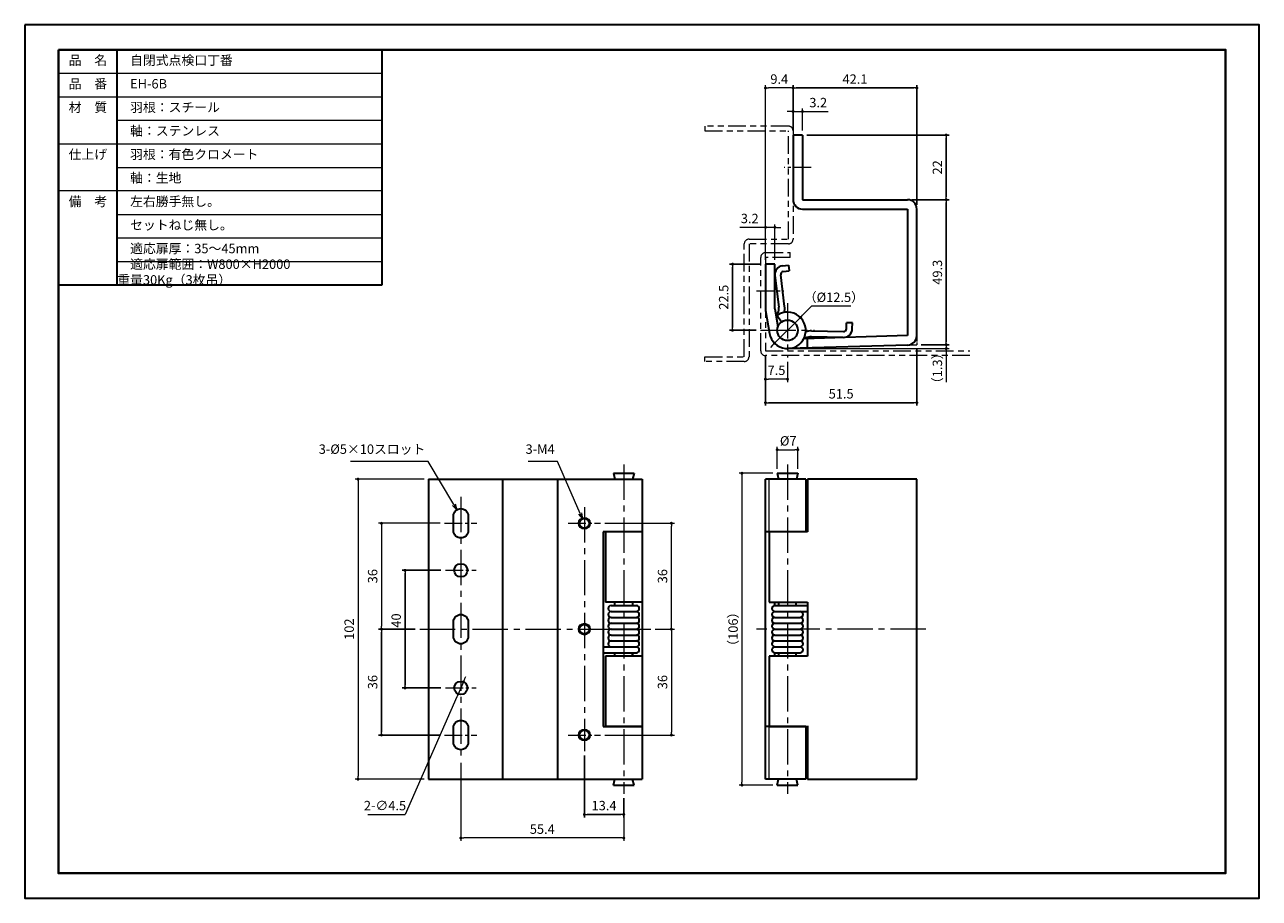
# Model space of a CAD drawing. Units: millimetres. Extents: x 0 to 420, y 0 to 297.
import ezdxf

# ---------------------------------------------------------------- set-up
doc = ezdxf.new("R2010")
doc.units = ezdxf.units.MM
for name, pattern in [('中心線1', [18, 12, -2, 2, -2]), ('中線', [2, 1, 1]), ('寸法線', [2, 1, 1]), ('想像線1', [14.5, 6, -1.5, 2, -1.5, 2, -1.5]), ('文字', [2, 1, 1])]:
    doc.linetypes.add(name, pattern=pattern)
for name, color, linetype, lineweight in [('AM_0', 7, '中線', 30), ('AM_11', 2, '想像線1', 20), ('AM_5', 3, '寸法線', 18), ('AM_6', 2, '文字', 20), ('AM_7', 4, '中心線1', 15), ('waku', 7, 'Continuous', 40), ('ばね', 91, '中線', 30), ('ヒンジ本体', 241, '中線', 30), ('羽根', 161, '中線', 30), ('軸', 41, '中線', 30)]:
    doc.layers.add(name, color=color, linetype=linetype, lineweight=lineweight)
doc.layers.add('size', color=5, linetype='Continuous', lineweight=30, plot=False)
doc.styles.get("Standard").update_dxf_attribs({"font": 'romans.shx', "width": 0.7, "bigfont": 'extfont.shx'})
doc.dimstyles.new('SYS$0', dxfattribs={"dimtxt": 3.2, "dimasz": 1, "dimexe": 1, "dimexo": 1.5, "dimgap": 1, "dimtad": 1, "dimdec": 1, "dimdsep": 46, "dimtxsty": 'STANDARD', "dimblk": 'DOT', "dimcen": 0, "dimclrd": 256, "dimclre": 256, "dimclrt": 2, "dimadec": 0, "dimazin": 2, "dimtp": 0.1, "dimtm": 0.1, "dimtfac": 0.71, "dimtdec": 1, "dimtmove": 0, "dimatfit": 3, "dimldrblk": 'OPEN30', "dimfxl": 1, "dimlwd": -1, "dimlwe": -1, "dimarcsym": 0})
doc.dimstyles.new('SYS$3', dxfattribs={"dimtxt": 3.2, "dimasz": 2, "dimexe": 1, "dimexo": 1, "dimgap": 1, "dimtad": 1, "dimtoh": 1, "dimdec": 1, "dimdsep": 46, "dimtxsty": 'STANDARD', "dimblk": 'OPEN30', "dimcen": 0, "dimclrd": 256, "dimclre": 256, "dimclrt": 2, "dimadec": 0, "dimazin": 2, "dimtp": 0.1, "dimtm": 0.1, "dimtfac": 0.71, "dimtdec": 1, "dimtofl": 0, "dimtmove": 0, "dimatfit": 3, "dimfxl": 1, "dimlwd": -1, "dimlwe": -1, "dimarcsym": 0})

# ---------------------------------------------------------------- blocks, each defined once
blk = doc.blocks.new('_Dot')
at = {"color": 0, "linetype": 'ByBlock', "lineweight": -2}
blk.add_line((-0.5, 0), (-1, 0), dxfattribs=at)
at = {"color": 0, "linetype": 'ByBlock', "const_width": 0.5}
blk.add_lwpolyline([(-0.25, 0, 1), (0.25, 0, 1)], format="xyb", close=True, dxfattribs=at)
blk = doc.blocks.new('_OPEN30')
at = {"color": 0, "linetype": 'ByBlock'}
for p, q in [((-1, 0.27), (0, 0)), ((0, 0), (-1, -0.27)), ((0, 0), (-1, 0))]:
    blk.add_line(p, q, dxfattribs=at)
blk = doc.blocks.new('*D183')
at = {"layer": 'AM_5'}
for p, q in [((135.8875, 142.5), (112.3875, 142.5)), ((113.3875, 141.5), (113.3875, 41.5)), ((135.8875, 40.5), (112.3875, 40.5))]:
    blk.add_line(p, q, dxfattribs=at)
at = {"layer": 'Defpoints', "color": 0}
for p in [(137.3875, 142.5), (113.3875, 40.5), (137.3875, 40.5)]:
    blk.add_point(p, dxfattribs=at)
at = {"layer": 'AM_5', "linetype": 'ByBlock'}
for p, rotation in [((113.3875, 142.5), 90), ((113.3875, 40.5), 270)]:
    blk.add_blockref('_Dot', p, dxfattribs=dict(at, rotation=rotation))
at = {"layer": 'AM_5', "color": 2, "insert": (110.7875, 91.5), "char_height": 3.2, "attachment_point": 5, "rotation": 90}
blk.add_mtext('102', dxfattribs=at)
blk = doc.blocks.new('*D184')
at = {"layer": 'AM_5'}
for p, q in [((254.5, 144.5), (243, 144.5)), ((244, 143.5), (244, 39.5)), ((254.5, 38.5), (243, 38.5))]:
    blk.add_line(p, q, dxfattribs=at)
at = {"layer": 'Defpoints', "color": 0}
for p in [(256, 144.5), (244, 38.5), (256, 38.5)]:
    blk.add_point(p, dxfattribs=at)
at = {"layer": 'AM_5', "linetype": 'ByBlock'}
for p, rotation in [((244, 144.5), 90), ((244, 38.5), 270)]:
    blk.add_blockref('_Dot', p, dxfattribs=dict(at, rotation=rotation))
at = {"layer": 'AM_5', "color": 2, "insert": (241.4, 91.5), "char_height": 3.2, "attachment_point": 5, "rotation": 90}
blk.add_mtext('（106）', dxfattribs=at)
blk = doc.blocks.new('*D185')
at = {"layer": 'AM_5'}
for p, q in [((256, 146), (256, 153.5)), ((257, 152.5), (262, 152.5)), ((263, 146), (263, 153.5))]:
    blk.add_line(p, q, dxfattribs=at)
at = {"layer": 'Defpoints', "color": 0}
for p in [(263, 152.5), (256, 144.5), (263, 144.5)]:
    blk.add_point(p, dxfattribs=at)
at = {"layer": 'AM_5', "linetype": 'ByBlock', "rotation": 180}
blk.add_blockref('_Dot', (256, 152.5), dxfattribs=at)
at = {"layer": 'AM_5', "linetype": 'ByBlock'}
blk.add_blockref('_Dot', (263, 152.5), dxfattribs=at)
at = {"layer": 'AM_5', "color": 2, "insert": (259.75, 155.1), "char_height": 3.2, "attachment_point": 5}
blk.add_mtext('%%C7', dxfattribs=at)
blk = doc.blocks.new('*D186')
at = {"layer": 'AM_5'}
for p, q in [((214.5, 91.5), (221, 91.5)), ((220, 90.5), (220, 56.5)), ((197.3875, 55.5), (221, 55.5))]:
    blk.add_line(p, q, dxfattribs=at)
at = {"layer": 'Defpoints', "color": 0}
for p in [(213, 91.5), (195.8875, 55.5), (220, 55.5)]:
    blk.add_point(p, dxfattribs=at)
at = {"layer": 'AM_5', "linetype": 'ByBlock'}
for p, rotation in [((220, 91.5), 90), ((220, 55.5), 270)]:
    blk.add_blockref('_Dot', p, dxfattribs=dict(at, rotation=rotation))
at = {"layer": 'AM_5', "color": 2, "insert": (217.4, 73.5), "char_height": 3.2, "attachment_point": 5, "rotation": 90}
blk.add_mtext('36', dxfattribs=at)
blk = doc.blocks.new('*D188')
at = {"layer": 'AM_5'}
for p, q in [((148.3625, 46), (148.3625, 19.5)), ((203.7875, 34), (203.7875, 19.5)), ((202.7875, 20.5), (149.3625, 20.5))]:
    blk.add_line(p, q, dxfattribs=at)
at = {"layer": 'Defpoints', "color": 0}
for p in [(148.3625, 47.5), (203.7875, 35.5), (148.3625, 20.5)]:
    blk.add_point(p, dxfattribs=at)
at = {"layer": 'AM_5', "linetype": 'ByBlock', "rotation": 180}
blk.add_blockref('_Dot', (148.3625, 20.5), dxfattribs=at)
at = {"layer": 'AM_5', "linetype": 'ByBlock'}
blk.add_blockref('_Dot', (203.7875, 20.5), dxfattribs=at)
at = {"layer": 'AM_5', "color": 2, "insert": (176.075, 23.1), "char_height": 3.2, "attachment_point": 5}
blk.add_mtext('55.4', dxfattribs=at)
blk = doc.blocks.new('*D189')
at = {"layer": 'AM_5'}
for p, q in [((149.27, 73.56), (147.45, 69.44)), ((149.67, 74.47), (150.08, 75.39)), ((147.05, 68.53), (129.39, 28.5)), ((116.76, 28.5), (129.39, 28.5))]:
    blk.add_line(p, q, dxfattribs=at)
at = {"layer": 'Defpoints', "color": 0}
for p in [(149.27, 73.56), (147.45, 69.44)]:
    blk.add_point(p, dxfattribs=at)
at = {"layer": 'AM_5', "linetype": 'ByBlock'}
for p, rotation in [((149.27, 73.56), 246.1891364221703), ((147.45, 69.44), 66.18913642217032)]:
    blk.add_blockref('_Dot', p, dxfattribs=dict(at, rotation=rotation))
at = {"layer": 'AM_5', "color": 2, "insert": (122.57, 31.1), "char_height": 3.2, "attachment_point": 5}
blk.add_mtext('2-∅4.5', dxfattribs=at)
blk = doc.blocks.new('*D190')
at = {"layer": 'AM_5'}
for p, q in [((197.3875, 127.5), (221, 127.5)), ((220, 92.5), (220, 126.5)), ((214.5, 91.5), (221, 91.5))]:
    blk.add_line(p, q, dxfattribs=at)
at = {"layer": 'Defpoints', "color": 0}
for p in [(195.8875, 127.5), (220, 127.5), (213, 91.5)]:
    blk.add_point(p, dxfattribs=at)
at = {"layer": 'AM_5', "linetype": 'ByBlock'}
for p, rotation in [((220, 127.5), 90), ((220, 91.5), 270)]:
    blk.add_blockref('_Dot', p, dxfattribs=dict(at, rotation=rotation))
at = {"layer": 'AM_5', "color": 2, "insert": (217.4, 109.5), "char_height": 3.2, "attachment_point": 5, "rotation": 90}
blk.add_mtext('36', dxfattribs=at)
blk = doc.blocks.new('*D191')
at = {"layer": 'AM_5'}
for p, q in [((141.3625, 127.5), (120.3875, 127.5)), ((121.3875, 126.5), (121.3875, 92.5)), ((132.8875, 91.5), (120.3875, 91.5))]:
    blk.add_line(p, q, dxfattribs=at)
at = {"layer": 'Defpoints', "color": 0}
for p in [(142.8625, 127.5), (121.3875, 91.5), (134.3875, 91.5)]:
    blk.add_point(p, dxfattribs=at)
at = {"layer": 'AM_5', "linetype": 'ByBlock'}
for p, rotation in [((121.3875, 127.5), 90), ((121.3875, 91.5), 270)]:
    blk.add_blockref('_Dot', p, dxfattribs=dict(at, rotation=rotation))
at = {"layer": 'AM_5', "color": 2, "insert": (118.7875, 109.5), "char_height": 3.2, "attachment_point": 5, "rotation": 90}
blk.add_mtext('36', dxfattribs=at)
blk = doc.blocks.new('*D209')
at = {"layer": 'AM_5'}
for p, q in [((252, 217.1), (252, 276.5)), ((260.4, 275.5), (253, 275.5)), ((261.4, 261), (261.4, 276.5))]:
    blk.add_line(p, q, dxfattribs=at)
at = {"layer": 'Defpoints', "color": 0}
for p in [(252, 275.5), (261.4, 259.5), (252, 215.6)]:
    blk.add_point(p, dxfattribs=at)
at = {"layer": 'AM_5', "linetype": 'ByBlock', "rotation": 180}
blk.add_blockref('_Dot', (252, 275.5), dxfattribs=at)
at = {"layer": 'AM_5', "linetype": 'ByBlock'}
blk.add_blockref('_Dot', (261.4, 275.5), dxfattribs=at)
at = {"layer": 'AM_5', "color": 2, "insert": (256.7, 278.1), "char_height": 3.2, "attachment_point": 5}
blk.add_mtext('9.4', dxfattribs=at)
blk = doc.blocks.new('*D211')
at = {"layer": 'AM_5'}
for p, q in [((255.11, 188.71), (263.89, 197.49)), ((264.6, 198.2), (267.71, 201.31)), ((281.06, 201.31), (267.71, 201.31)), ((254.4, 188), (253.69, 187.29))]:
    blk.add_line(p, q, dxfattribs=at)
at = {"layer": 'Defpoints', "color": 0}
for p in [(263.89, 197.49), (255.11, 188.71)]:
    blk.add_point(p, dxfattribs=at)
at = {"layer": 'AM_5', "linetype": 'ByBlock'}
for p, rotation in [((263.89, 197.49), 225), ((255.11, 188.71), 45)]:
    blk.add_blockref('_Dot', p, dxfattribs=dict(at, rotation=rotation))
at = {"layer": 'AM_5', "color": 2, "insert": (275.27, 203.91), "char_height": 3.2, "attachment_point": 5}
blk.add_mtext('（%%C12.5）', dxfattribs=at)
blk = doc.blocks.new('*D224')
at = {"layer": 'AM_5'}
for p, q in [((313.5, 189.2), (313.5, 190.2)), ((261, 186.8875), (314.5, 186.8875)), ((305, 188.2), (314.5, 188.2)), ((313.5, 188.2), (313.5, 186.8875)), ((313.5, 185.8875), (313.5, 175.4635))]:
    blk.add_line(p, q, dxfattribs=at)
at = {"layer": 'Defpoints', "color": 0}
for p in [(259.5, 186.8875), (303.5, 188.2), (313.5, 186.8875)]:
    blk.add_point(p, dxfattribs=at)
at = {"layer": 'AM_5', "linetype": 'ByBlock'}
for p, rotation in [((313.5, 188.2), 270), ((313.5, 186.8875), 90)]:
    blk.add_blockref('_Dot', p, dxfattribs=dict(at, rotation=rotation))
at = {"layer": 'AM_5', "color": 2, "insert": (310.9, 180.1755), "char_height": 3.2, "attachment_point": 5, "rotation": 90}
blk.add_mtext('（1.3）', dxfattribs=at)
blk = doc.blocks.new('*S241')
at = {"layer": 'AM_5', "color": 3}
for p, q in [((137.3, 148.5), (110.89, 148.5)), ((146, 133.83), (137.3, 148.5)), ((145.54, 133.56), (147.02, 132.11)), ((146, 133.83), (147.02, 132.11)), ((146.47, 134.11), (147.02, 132.11))]:
    blk.add_line(p, q, dxfattribs=at)
at = {"layer": 'AM_5', "color": 2, "lineweight": -3, "insert": (136.3, 150.1), "char_height": 3.2, "attachment_point": 9}
blk.add_mtext('3-%%C5×10スロット', dxfattribs=at)
blk = doc.blocks.new('*S242')
at = {"layer": 'AM_5', "color": 3}
for p, q in [((181.29, 148.5), (171.22, 148.5)), ((188.94, 130.85), (181.29, 148.5)), ((188.44, 130.64), (189.73, 129.01)), ((188.94, 130.85), (189.73, 129.01)), ((189.43, 131.06), (189.73, 129.01))]:
    blk.add_line(p, q, dxfattribs=at)
at = {"layer": 'AM_5', "color": 2, "lineweight": -3, "insert": (180.29, 150.1), "char_height": 3.2, "attachment_point": 9}
blk.add_mtext('3-M4', dxfattribs=at)
blk = doc.blocks.new('*D226')
at = {"layer": 'AM_5'}
for p, q in [((260.4, 267.5), (259.4, 267.5)), ((261.4, 261), (261.4, 268.5)), ((261.4, 267.5), (264.6, 267.5)), ((264.6, 261), (264.6, 268.5)), ((265.6, 267.5), (273.29, 267.5))]:
    blk.add_line(p, q, dxfattribs=at)
at = {"layer": 'Defpoints', "color": 0}
for p in [(264.6, 267.5), (261.4, 259.5), (264.6, 259.5)]:
    blk.add_point(p, dxfattribs=at)
at = {"layer": 'AM_5', "linetype": 'ByBlock'}
blk.add_blockref('_Dot', (261.4, 267.5), dxfattribs=at)
at = {"layer": 'AM_5', "linetype": 'ByBlock', "rotation": 180}
blk.add_blockref('_Dot', (264.6, 267.5), dxfattribs=at)
at = {"layer": 'AM_5', "color": 2, "insert": (269.95, 270.1), "char_height": 3.2, "attachment_point": 5}
blk.add_mtext('3.2', dxfattribs=at)
blk = doc.blocks.new('*D236')
at = {"layer": 'AM_5'}
for p, q in [((252, 184.6), (252, 175.5)), ((259.5, 182.3875), (259.5, 175.5)), ((258.5, 176.5), (253, 176.5))]:
    blk.add_line(p, q, dxfattribs=at)
at = {"layer": 'Defpoints', "color": 0}
for p in [(252, 186.1), (259.5, 183.8875), (252, 176.5)]:
    blk.add_point(p, dxfattribs=at)
at = {"layer": 'AM_5', "linetype": 'ByBlock', "rotation": 180}
blk.add_blockref('_Dot', (252, 176.5), dxfattribs=at)
at = {"layer": 'AM_5', "linetype": 'ByBlock'}
blk.add_blockref('_Dot', (259.5, 176.5), dxfattribs=at)
at = {"layer": 'AM_5', "color": 2, "insert": (255.75, 179.1), "char_height": 3.2, "attachment_point": 5}
blk.add_mtext('7.5', dxfattribs=at)
blk = doc.blocks.new('*D239')
at = {"layer": 'AM_5'}
for p, q in [((251, 228.1), (243.31, 228.1)), ((252, 217.1), (252, 229.1)), ((255.2, 228.1), (252, 228.1)), ((255.2, 217.1), (255.2, 229.1)), ((256.2, 228.1), (257.2, 228.1))]:
    blk.add_line(p, q, dxfattribs=at)
at = {"layer": 'Defpoints', "color": 0}
for p in [(252, 228.1), (252, 215.6), (255.2, 215.6)]:
    blk.add_point(p, dxfattribs=at)
at = {"layer": 'AM_5', "linetype": 'ByBlock'}
blk.add_blockref('_Dot', (252, 228.1), dxfattribs=at)
at = {"layer": 'AM_5', "linetype": 'ByBlock', "rotation": 180}
blk.add_blockref('_Dot', (255.2, 228.1), dxfattribs=at)
at = {"layer": 'AM_5', "color": 2, "insert": (246.65, 230.7), "char_height": 3.2, "attachment_point": 5}
blk.add_mtext('3.2', dxfattribs=at)

msp = doc.modelspace()

# ---------------------------------------------------------------- linework, layer by layer
at = {"layer": 'AM_0'}
for p, q in [((11.5, 288.5), (11.5, 208.5)), ((11.5, 288.5), (121.5, 288.5)), ((31.5, 208.5), (31.5, 288.5)), ((121.5, 288.5), (121.5, 208.5)), ((121.5, 288.5), (121.5, 256.5)), ((121.5, 208.5), (11.5, 208.5))]:
    msp.add_line(p, q, dxfattribs=at)
at = {"layer": 'AM_11'}
for p, q in [((259.8, 262.5), (231.4, 262.5)), ((231.4, 262.5), (231.4, 260.9)), ((231.4, 260.9), (259.8, 260.9)), ((259.8, 224.1), (259.8, 260.9)), ((261.4, 260.9), (261.4, 224.1)), ((246.4, 224.1), (259.8, 224.1)), ((244.8, 184.1), (244.8, 222.5)), ((259.8, 222.5), (246.4, 222.5)), ((246.4, 222.5), (246.4, 184.1)), ((252, 219.5), (260.4, 219.5)), ((260.4, 217.9), (260.4, 219.5)), ((250.4, 186.1), (250.4, 217.9)), ((260.4, 217.9), (252, 217.9)), ((252, 217.9), (252, 186.1)), ((252, 186.1), (321.5, 186.1)), ((231.4, 184.1), (244.8, 184.1)), ((231.4, 182.5), (231.4, 184.1)), ((244.8, 182.5), (231.4, 182.5)), ((321.5, 184.5), (252, 184.5))]:
    msp.add_line(p, q, dxfattribs=at)
for centre, start, end in [((259.8, 260.9), 0, 90), ((246.4, 222.5), 90, 180), ((259.8, 224.1), 270, 0), ((252, 217.9), 90, 180), ((252, 186.1), 180, 270), ((244.8, 184.1), 270, 0)]:
    msp.add_arc(centre, 1.6, start, end, dxfattribs=at)
at = {"layer": 'AM_5'}
for p, q in [((11.5, 280.5), (121.5, 280.5)), ((11.5, 272.5), (121.5, 272.5)), ((31.5, 264.5), (121.5, 264.5)), ((11.5, 256.5), (121.5, 256.5)), ((31.5, 248.5), (121.5, 248.5)), ((121.5, 240.5), (11.5, 240.5)), ((31.5, 232.5), (121.5, 232.5)), ((31.5, 224.5), (121.5, 224.5)), ((31.5, 216.5), (121.5, 216.5))]:
    msp.add_line(p, q, dxfattribs=at)
at = {"layer": 'AM_7', "lineweight": 9, "ltscale": 0.5}
for p, q in [((267.6, 248.5), (258.4, 248.5)), ((249, 206.5), (258.2, 206.5)), ((142.8625, 127.5), (153.8625, 127.5)), ((184.8875, 127.5), (195.8875, 127.5)), ((143.1125, 111.5), (153.6125, 111.5)), ((143.1125, 71.5), (153.6125, 71.5)), ((142.8625, 55.5), (153.8625, 55.5)), ((184.8875, 55.5), (195.8875, 55.5))]:
    msp.add_line(p, q, dxfattribs=at)
at = {"layer": 'AM_7', "lineweight": 9}
for p, q in [((259.5, 202.3125), (259.5, 183.8875)), ((250.2875, 193.1), (268.7125, 193.1)), ((203.7875, 147.5), (203.7875, 35.5)), ((259.5, 147.5), (259.5, 35.5)), ((148.3625, 136.5), (148.3625, 47.5)), ((190.3875, 133), (190.3875, 50)), ((134.3875, 91.5), (213, 91.5)), ((306.5, 91.5), (249, 91.5))]:
    msp.add_line(p, q, dxfattribs=at)
at = {"layer": 'size'}
msp.add_lwpolyline([(0, 297), (0, 0), (420, 0), (420, 297)], close=True, dxfattribs=at)
at = {"layer": 'waku'}
msp.add_lwpolyline([(11.5, 288.5), (11.5, 8.5), (408.5, 8.5), (408.5, 288.5)], close=True, dxfattribs=at)
at = {"layer": 'ばね'}
for p, q in [((257.81064244, 215.05791185), (259.79573474, 215.30165054)), ((259.79573474, 215.30165054), (260.03947343, 213.31655824)), ((255.19861201, 211.71466537), (256.51387322, 201.00272244)), ((258.49896553, 201.24646112), (257.18370432, 211.95840406)), ((258.05438113, 213.07281955), (260.03947343, 213.31655824)), ((255.88667964, 198.15361972), (256.22570803, 198.95232055)), ((279.51689999, 193.64557985), (279.56227466, 195.64506507)), ((281.56175987, 195.5996904), (279.56227466, 195.64506507)), ((281.51638521, 193.60020518), (281.56175987, 195.5996904)), ((265.35113198, 190.26105999), (265.64784216, 190.42350407)), ((278.44909538, 190.66903936), (267.65948549, 190.91388986)), ((267.70486015, 192.91337507), (278.49447005, 192.66852457)), ((199.4875, 99.5), (208.0875, 99.5)), ((199.4875, 97.5), (208.0875, 97.5)), ((255.2, 99.5), (266.25, 99.5)), ((255.2, 97.5), (266.25, 97.5)), ((199.4875, 95.5), (208.0875, 95.5)), ((199.4875, 93.5), (208.0875, 93.5)), ((255.2, 95.5), (263.8, 95.5)), ((255.2, 93.5), (263.8, 93.5)), ((199.4875, 91.5), (208.0875, 91.5)), ((199.4875, 89.5), (208.0875, 89.5)), ((255.2, 91.5), (263.8, 91.5)), ((255.2, 89.5), (263.8, 89.5)), ((196.7875, 85.5), (208.0875, 85.5)), ((199.4875, 87.5), (208.0875, 87.5)), ((255.2, 87.5), (263.8, 87.5)), ((255.2, 85.5), (263.8, 85.5)), ((196.7875, 83.5), (208.0875, 83.5)), ((255.2, 83.5), (263.8, 83.5))]:
    msp.add_line(p, q, dxfattribs=at)
for centre, radius, start, end in [((258.17625047, 212.0802734), 3, 97, 187), ((258.17625047, 212.0802734), 1, 97, 187.0000000001), ((252.54368862, 200.51524506), 4, 336.9999999998, 7), ((252.54368862, 200.51524506), 6, 347.4795853277, 7), ((278.51715738, 193.66826718), 3, 268.7, 358.7), ((278.51715738, 193.66826718), 1, 268.6999999999, 358.7), ((267.56873615, 186.91491942), 4, 88.7, 118.7000000001), ((267.56873615, 186.91491942), 6, 88.7, 108.2124504798), ((199.4875, 98.5), 1, 90, 270), ((199.4875, 96.5), 1, 90, 270), ((208.0875, 98.5), 1, 270, 90), ((208.0875, 96.5), 1, 270, 90), ((255.2, 98.5), 1, 90, 270), ((255.2, 96.5), 1, 90, 270), ((263.8, 96.5), 1, 270, 90), ((199.4875, 94.5), 1, 90, 270), ((199.4875, 92.5), 1, 90, 270), ((208.0875, 94.5), 1, 270, 90), ((208.0875, 92.5), 1, 270, 90), ((255.2, 94.5), 1, 90, 270), ((255.2, 92.5), 1, 90, 270), ((263.8, 94.5), 1, 270, 90), ((263.8, 92.5), 1, 270, 90), ((199.4875, 90.5), 1, 90, 270), ((199.4875, 88.5), 1, 90, 270), ((208.0875, 90.5), 1, 270, 90), ((208.0875, 88.5), 1, 270, 90), ((255.2, 90.5), 1, 90, 270), ((255.2, 88.5), 1, 90, 270), ((263.8, 90.5), 1, 270, 90), ((263.8, 88.5), 1, 270, 90), ((199.4875, 86.5), 1, 90, 270), ((208.0875, 86.5), 1, 270, 90), ((208.0875, 84.5), 1, 270, 90), ((255.2, 86.5), 1, 90, 270), ((255.2, 84.5), 1, 90, 270), ((263.8, 86.5), 1, 270, 90), ((263.8, 84.5), 1, 270, 90)]:
    msp.add_arc(centre, radius, start, end, dxfattribs=at)
at = {"layer": 'ヒンジ本体'}
for p, q in [((264.6, 259.5), (261.4, 259.5)), ((261.4, 259.5), (261.4, 237.5)), ((264.6, 259.5), (264.6, 237.5)), ((264.6, 237.5), (300.3, 237.5)), ((264.6, 234.3), (300.3, 234.3)), ((300.3, 234.3), (300.3, 191.30577302)), ((303.5, 191.30577302), (303.5, 234.3)), ((300.3, 191.30577302), (265.02081652, 190.251186)), ((266.25, 187.08650012), (266.25, 190.28792951)), ((300.39561366, 188.10720178), (259.68562495, 186.89027379)), ((137.3875, 142.5), (137.3875, 40.5)), ((137.3875, 142.5), (209.75799856, 142.5)), ((162.5875, 142.5), (162.5875, 40.5)), ((303.5, 142.5), (266.25, 142.5)), ((266.25, 142.5), (266.25, 124.55)), ((303.5, 40.5), (303.5, 142.5)), ((197.575, 124.55), (197.575, 100.65)), ((210, 124.55), (197.575, 124.55)), ((210, 124.4), (210, 58.6)), ((266.25, 124.55), (253.2875, 124.55)), ((253.2875, 124.55), (253.2875, 100.65)), ((210, 100.65), (197.575, 100.65)), ((206.8, 100.65), (206.8, 99.5)), ((253.2875, 100.65), (266.25, 100.65)), ((266.25, 100.65), (266.25, 82.35)), ((197.575, 82.35), (197.575, 58.45)), ((210, 82.35), (197.575, 82.35)), ((206.8, 83.5), (206.8, 82.35)), ((266.25, 82.35), (253.2875, 82.35)), ((253.2875, 82.35), (253.2875, 58.45)), ((210, 58.45), (197.575, 58.45)), ((253.2875, 58.45), (266.25, 58.45)), ((266.25, 58.6), (266.25, 40.5)), ((137.3875, 40.5), (209.75799856, 40.5)), ((266.25, 40.5), (303.5, 40.5))]:
    msp.add_line(p, q, dxfattribs=at)
at = {"layer": 'ヒンジ本体', "linetype": '想像線1', "lineweight": 5, "ltscale": 0.1}
for p in [(303.5, 191.30577302), (300.39561366, 188.10720178)]:
    msp.add_line(p, (303.5, 188.2), dxfattribs=at)
at = {"layer": 'ヒンジ本体'}
for points in [[(148.3625, 132.5), (148.3625, 132.5, -0.4142135624), (150.8625, 130), (150.8625, 125, -0.4142135624), (148.3625, 122.5), (148.3625, 122.5, -0.4142135624), (145.8625, 125), (145.8625, 130, -0.4142135624)], [(148.3625, 96.5), (148.3625, 96.5, -0.4142135624), (150.8625, 94), (150.8625, 89, -0.4142135624), (148.3625, 86.5), (148.3625, 86.5, -0.4142135624), (145.8625, 89), (145.8625, 94, -0.4142135624)], [(148.3625, 60.5), (148.3625, 60.5, -0.4142135624), (150.8625, 58), (150.8625, 53, -0.4142135624), (148.3625, 50.5), (148.3625, 50.5, -0.4142135624), (145.8625, 53), (145.8625, 58, -0.4142135624)]]:
    msp.add_lwpolyline(points, format="xyb", close=True, dxfattribs=at)
for centre in [(148.3625, 111.5), (148.3625, 71.5)]:
    msp.add_circle(centre, 2.25, dxfattribs=at)
for centre, radius, start, end in [((264.6, 237.5), 3.2, 180, 270), ((300.3, 234.3), 3.2, 0, 90), ((259.5, 193.1), 6.2125, 125, 128.712508413), ((300.3, 191.30577302), 3.2, 271.7122107642, 0)]:
    msp.add_arc(centre, radius, start, end, dxfattribs=at)
at = {"layer": '羽根'}
for p, q in [((255.2, 215.6), (252, 215.6)), ((252, 215.6), (252, 200.37169179)), ((255.2, 200.37169179), (255.2, 215.6)), ((252.04580508, 199.83219723), (253.37642626, 192.05262189)), ((255.2, 200.37169179), (256.23022233, 194.3484206)), ((255.93665639, 198.18898208), (257.49248247, 195.96703216)), ((255.93665639, 198.18898208), (257.49248247, 195.96703216)), ((181.2875, 142.5), (181.2875, 40.5)), ((181.2875, 142.5), (210, 142.5)), ((210, 142.5), (210, 124.5)), ((265.7125, 142.5), (252, 142.5)), ((252, 40.5), (252, 142.5)), ((265.7125, 142.5), (265.7125, 124.6)), ((210, 124.6), (196.7875, 124.6)), ((196.7875, 124.6), (196.7875, 58.4)), ((265.7125, 124.6), (252, 124.6)), ((255.2, 99.5), (255.2, 100.65)), ((255.2, 82.35), (255.2, 83.5)), ((196.7875, 58.4), (210, 58.4)), ((210, 58.5), (210, 40.5)), ((265.7125, 58.4), (252, 58.4)), ((265.7125, 58.5), (265.7125, 40.5)), ((181.2875, 40.5), (210, 40.5)), ((265.7125, 40.5), (252, 40.5))]:
    msp.add_line(p, q, dxfattribs=at)
at = {"layer": '羽根', "lineweight": 13}
for p, q in [((253.275, 124.6), (253.275, 142.5)), ((253.275, 40.5), (253.275, 58.5))]:
    msp.add_line(p, q, dxfattribs=at)
for centre in [(190.3875, 127.5), (190.3875, 91.5), (190.3875, 55.5)]:
    msp.add_circle(centre, 2, dxfattribs=at)
at = {"layer": '羽根'}
for centre in [(190.3875, 127.5), (190.3875, 91.5), (190.3875, 55.5)]:
    msp.add_circle(centre, 1.65, dxfattribs=at)
for centre, radius, start, end in [((255.2, 200.37169179), 3.2, 180, 189.705967981), ((259.5, 193.1), 6.2125, 189.705967981, 125)]:
    msp.add_arc(centre, radius, start, end, dxfattribs=at)
at = {"layer": '軸'}
for p, q in [((200.2875, 144.5), (200.775, 142.5)), ((200.2875, 144.5), (207.2875, 144.5)), ((207.2875, 144.5), (206.8, 142.5)), ((256, 144.5), (256.4875, 142.5)), ((256, 144.5), (263, 144.5)), ((263, 144.5), (262.5125, 142.5)), ((200.7875, 99.5), (200.7875, 100.65)), ((206.7875, 100.65), (206.7875, 99.5)), ((256.5, 99.5), (256.5, 100.65)), ((262.5, 99.5), (262.5, 100.65)), ((200.7875, 82.35), (200.7875, 83.5)), ((206.7875, 82.35), (206.7875, 83.5)), ((256.5, 82.35), (256.5, 83.5)), ((262.5, 82.35), (262.5, 83.5)), ((200.2875, 38.5), (200.775, 40.5)), ((200.2875, 38.5), (207.2875, 38.5)), ((207.2875, 38.5), (206.8, 40.5)), ((256, 38.5), (256.4875, 40.5)), ((256, 38.5), (263, 38.5)), ((263, 38.5), (262.5125, 40.5))]:
    msp.add_line(p, q, dxfattribs=at)
msp.add_circle((259.5, 193.1), 3.5, dxfattribs=at)

# ---------------------------------------------------------------- block references
at = {"layer": 'AM_0'}
for name in ['*S241', '*S242']:
    msp.add_blockref(name, (0, 0), dxfattribs=at)

# ---------------------------------------------------------------- texts
at = {"layer": 'AM_6', "char_height": 3.2}
for s, insert, width, attachment_point in [('品\u3000名', (21.5, 284.5), 20, 5), ('\u3000自閉式点検口丁番', (31.5, 284.5), 80, 4), ('品\u3000番', (21.5, 276.5), 20, 5), ('\u3000EH-6B', (31.5, 276.5), 80, 4), ('材\u3000質', (21.5, 268.5), 20, 5), ('\u3000羽根：スチール', (31.5, 268.5), 80, 4), ('\u3000軸：ステンレス', (31.5, 260.5), 80, 4), ('仕上げ', (21.5, 252.5), 20, 5), ('\u3000羽根：有色クロメート', (31.5, 252.5), 80, 4), ('\u3000軸：生地', (31.5, 244.5), 80, 4), ('備\u3000考', (21.5, 236.5), 20, 5), ('\u3000左右勝手無し。', (31.5, 236.5), 80, 4), ('\u3000セットねじ無し。', (31.5, 228.5), 80, 4), ('\u3000適応扉厚：35～45mm', (31.5, 220.5), 80, 4), ('\u3000適応扉範囲：W800×H2000\u3000重量30Kg（3枚吊）', (31.5, 212.5), 90, 4)]:
    msp.add_mtext(s, dxfattribs=dict(at, insert=insert, width=width, attachment_point=attachment_point))

# ---------------------------------------------------------------- dimensions: what is measured, and where the dimension line sits
at = {"layer": 'AM_5'}
for base, p1, p2, override, picture, middle in [((252, 275.5), (261.4, 259.5), (252, 215.6), {"dimdec": 8, "dimtp": 0.025, "dimtm": 0}, '*D209', (256.7, 278.1)), ((264.6, 267.5), (261.4, 259.5), (264.6, 259.5), {"dimtp": 0.025, "dimtm": 0}, '*D226', (269.94666667, 270.1)), ((252, 228.1), (255.2, 215.6), (252, 215.6), {"dimpost": '', "dimtp": 0.025, "dimtm": 0}, '*D239', (246.65333333, 230.7)), ((252, 176.5), (259.5, 183.8875), (252, 186.1), {"dimdec": 8, "dimtp": 0.025, "dimtm": 0}, '*D236', (255.75, 179.1)), ((148.3625, 20.5), (203.7875, 35.5), (148.3625, 47.5), {"dimpost": '', "dimtp": 0.5, "dimtm": 0.5, "dimtdec": 1, "dimtzin": 8}, '*D188', (176.075, 23.1))]:
    dim = msp.add_linear_dim(base=base, p1=p1, p2=p2, dimstyle='SYS$0', override=override, dxfattribs=at)
    dim.commit()
    dim.dimension.update_dxf_attribs({"geometry": picture, "text_midpoint": middle})
for base, p1, p2, override in [((303.5, 275.5), (261.4, 259.5), (303.5, 234.3), {"dimdec": 8, "dimtp": 0.025, "dimtm": 0}), ((303.5, 168.5), (252, 186.1), (303.5, 188.2), {"dimdec": 8, "dimpost": '', "dimtp": 0.025, "dimtm": 0}), ((203.7875, 28.49999899), (190.3875, 50), (203.7875, 35.5), {"dimpost": '', "dimtp": 0.3, "dimtm": 0.3, "dimtdec": 1, "dimtzin": 8})]:
    msp.add_linear_dim(base=base, p1=p1, p2=p2, dimstyle='SYS$0', override=override, dxfattribs=at).render()
for base, p1, p2, override in [((313.5, 259.5), (300.3, 237.5), (264.6, 259.5), {"dimdec": 8, "dimtp": 0.025, "dimtm": 0}), ((313.5, 237.5), (303.5, 188.2), (300.3, 237.5), {"dimdec": 8, "dimpost": '', "dimtp": 0.025, "dimtm": 0}), ((240.8, 215.6), (250.2875, 193.1), (252, 215.6), {"dimdec": 8, "dimtp": 0.025, "dimtm": 0}), ((121.3875, 91.5), (142.8625, 55.5), (134.3875, 91.5), {"dimpost": '', "dimtp": 0.2, "dimtm": 0.2, "dimtdec": 1, "dimtzin": 8})]:
    msp.add_linear_dim(base=base, p1=p1, p2=p2, angle=90, dimstyle='SYS$0', override=override, dxfattribs=at).render()
for p1, p2, text, override, picture, middle in [((255.10709912, 188.70709912), (263.89290088, 197.49290088), '（%%C12.5）', {"dimasz": 1, "dimdec": 8, "dimtxsty": 'STANDARD', "dimblk1": 'Dot', "dimblk2": 'Dot', "dimsah": 1, "dimtm": 0, "dimtofl": 1}, '*D211', (275.2725, 201.3125)), ((149.27086723, 73.55848706), (147.45413277, 69.44151294), '2-<>', {"dimasz": 1, "dimdec": 8, "dimblk1": 'Dot', "dimblk2": 'Dot', "dimsah": 1, "dimtm": 0, "dimtofl": 1}, '*D189', (122.57416667, 28.49999899))]:
    dim = msp.add_diameter_dim_2p(p1=p1, p2=p2, text=text, dimstyle='SYS$3', override=override, dxfattribs=at)
    dim.commit()
    dim.dimension.update_dxf_attribs({"geometry": picture, "text_midpoint": middle, "dimtype": 163})
for base, p1, p2, override, picture, middle in [((313.5, 186.8875), (303.5, 188.2), (259.5, 186.8875), {"dimpost": '', "dimtp": 0.025, "dimtm": 0}, '*D224', (310.9, 180.1755)), ((244, 38.5), (256, 144.5), (256, 38.5), {"dimdec": 8, "dimtp": 0.025, "dimtm": 0, "dimtdec": 3}, '*D184', (241.4, 91.5))]:
    dim = msp.add_linear_dim(base=base, p1=p1, p2=p2, angle=90, text='（<>）', dimstyle='SYS$0', override=override, dxfattribs=at)
    dim.commit()
    dim.dimension.update_dxf_attribs({"geometry": picture, "text_midpoint": middle})
dim = msp.add_linear_dim(base=(263, 152.5), p1=(256, 144.5), p2=(263, 144.5), text='%%C<>', dimstyle='SYS$0', override={"dimdec": 8, "dimpost": '', "dimtp": 1, "dimtm": 0, "dimtdec": 3}, dxfattribs=at)
dim.commit()
dim.dimension.update_dxf_attribs({"geometry": '*D185', "text_midpoint": (259.75, 152.5), "dimtype": 160})
for base, p1, p2, angle, override, picture, middle in [((113.3875, 40.5), (137.3875, 142.5), (137.3875, 40.5), 90, {"dimdec": 1}, '*D183', (110.7875, 91.5)), ((121.3875, 91.5), (142.8625, 127.5), (134.3875, 91.5), 270, {"dimpost": '', "dimtp": 0.2, "dimtm": 0.2, "dimtdec": 1, "dimtzin": 8}, '*D191', (118.7875, 109.5)), ((220, 127.5), (213, 91.5), (195.8875, 127.5), 270, {"dimtp": 0.2, "dimtm": 0.2}, '*D190', (217.4, 109.5)), ((220, 55.5), (213, 91.5), (195.8875, 55.5), 90, {"dimtp": 0.2, "dimtm": 0.2}, '*D186', (217.4, 73.5))]:
    dim = msp.add_linear_dim(base=base, p1=p1, p2=p2, angle=angle, dimstyle='SYS$0', override=override, dxfattribs=at)
    dim.commit()
    dim.dimension.update_dxf_attribs({"geometry": picture, "text_midpoint": middle})
msp.add_linear_dim(base=(129.3875, 111.5), p1=(143.1125, 71.5), p2=(143.1125, 111.5), angle=90, text='      <>', dimstyle='SYS$0', override={"dimdec": 1, "dimpost": ''}, dxfattribs=at).render()

doc.saveas('drawing.dxf')
